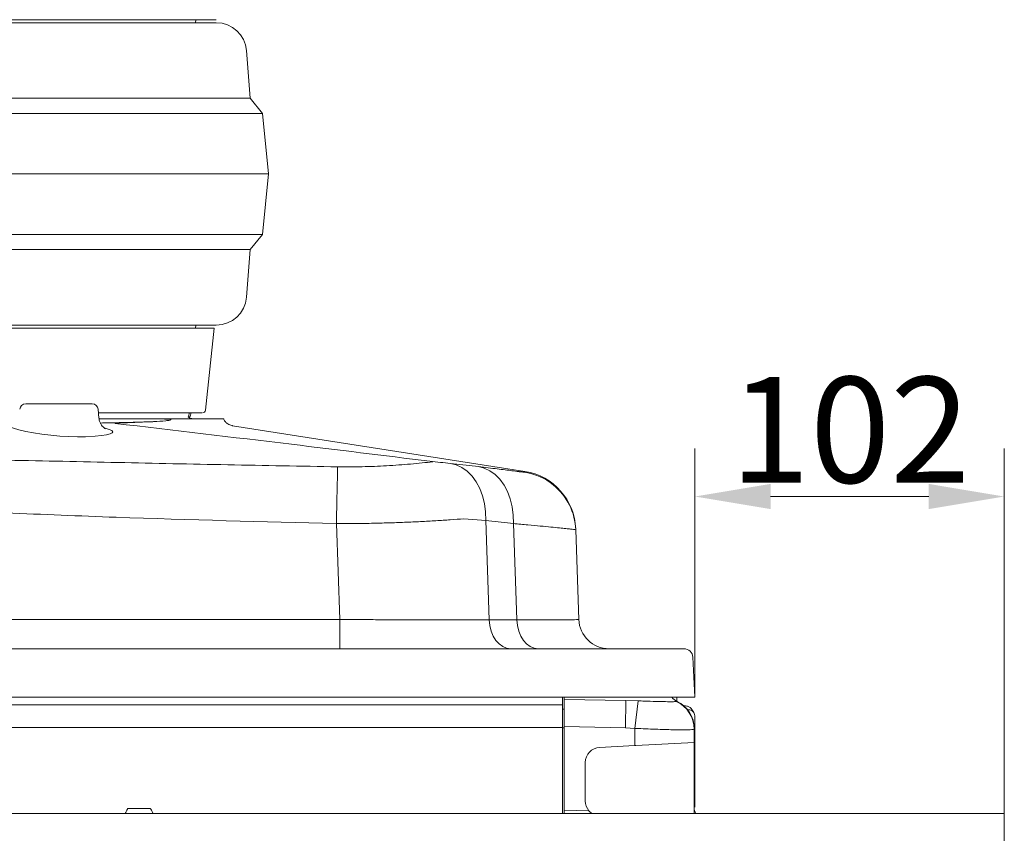
# Model space of a CAD drawing. Extents: x 13091 to 25379, y 839 to 4196.
# Drawn here: x 14932 to 15257, y 2879 to 3148 of the extents above; entities that cross this region are included whole.
import ezdxf

# ---------------------------------------------------------------- set-up
doc = ezdxf.new("R2010")
doc.units = 0
doc.header["$LTSCALE"] = 5
doc.layers.add('LAYER16', color=30, linetype='Continuous')
doc.layers.add('SLD-0', color=7, linetype='Continuous')
doc.styles.add('Brunner 2014', font='arial.ttf', dxfattribs={"height": 35})
doc.dimstyles.new('Brunner 2014', dxfattribs={"dimscale": 5, "dimtxt": 35, "dimasz": 5, "dimexe": 3.175, "dimexo": 0, "dimgap": 0.762, "dimtad": 1, "dimdec": 0, "dimrnd": 1e-08, "dimtxsty": 'Brunner 2014', "dimcen": 0.09, "dimdle": 10, "dimclrd": 7, "dimclre": 7, "dimclrt": 7, "dimadec": 1, "dimazin": 2, "dimtfac": 0.666667, "dimtdec": 0, "dimtmove": 0, "dimatfit": 3, "dimldrblk": 'Filled-1', "dimfxl": 1, "dimtolj": 1, "dimlwd": 5, "dimlwe": 5, "dimarcsym": 0})

# ---------------------------------------------------------------- blocks, each defined once
blk = doc.blocks.new('*D100')
at = {"layer": 'Defpoints', "color": 0, "lineweight": 5, "transparency": 16777216}
for p in [(15257.19, 2990.11), (15154.94, 2923.79), (15257.19, 2885.29)]:
    blk.add_point(p, dxfattribs=at)
at = {"layer": 'SLD-0', "color": 7, "linetype": 'Continuous', "lineweight": 5, "transparency": 16777216}
for p, q in [((15154.94, 2923.79), (15154.94, 3005.99)), ((15257.19, 2885.29), (15257.19, 3005.99)), ((15179.94, 2990.11), (15232.19, 2990.11))]:
    blk.add_line(p, q, dxfattribs=at)
at = {"layer": 'SLD-0', "color": 7, "lineweight": 5, "transparency": 16777216}
for points in [[(15179.94, 2994.28), (15179.94, 2985.95), (15154.94, 2990.11)], [(15232.19, 2994.28), (15232.19, 2985.95), (15257.19, 2990.11)]]:
    blk.add_solid(points, dxfattribs=at)
at = {"layer": 'SLD-0', "color": 7, "lineweight": 9, "transparency": 16777216, "insert": (15206.22, 3029.66), "char_height": 35, "attachment_point": 2, "style": 'Brunner 2014'}
blk.add_mtext('\\A1;102', dxfattribs=at)
blk = doc.blocks.new('Filled-1')
at = {"color": 0}
for p, q in [((0, 0), (-1, 0.167)), ((-1, 0.167), (-1, -0.167)), ((-1, 0), (0, 0)), ((-1, -0.167), (0, 0))]:
    blk.add_line(p, q, dxfattribs=at)
at = {"color": 0, "flags": 128}
blk.add_lwpolyline([(-1, -0.167), (0, 0), (-1, 0.167), (-1, -0.167)], dxfattribs=at)
at = {"color": 0}
blk.add_solid([(-1, -0.167), (0, 0), (-1, 0.167), (-1, -0.167)], dxfattribs=at)

msp = doc.modelspace()

# ---------------------------------------------------------------- linework, layer by layer
at = {"color": 7, "linetype": 'Continuous', "lineweight": 9}
for p, q in [((14996.71, 3147.79), (14589.98, 3147.79)), ((14989.81, 3146.79), (14989.94, 3147.79)), ((14587.17, 3146.79), (14996.71, 3146.79)), ((15007.94, 3121.79), (15006.68, 3137.59)), ((14575.94, 3121.79), (15007.94, 3121.79)), ((15011.94, 3116.79), (15007.94, 3121.79)), ((14571.94, 3116.79), (15011.94, 3116.79)), ((15013.94, 3096.79), (15011.94, 3116.79)), ((14569.94, 3096.79), (15013.94, 3096.79)), ((15011.94, 3076.79), (15013.94, 3096.79)), ((14571.94, 3076.79), (15011.94, 3076.79)), ((15007.94, 3071.79), (15011.94, 3076.79)), ((14575.94, 3071.79), (15007.94, 3071.79)), ((15006.68, 3055.99), (15007.94, 3071.79)), ((14996.71, 3046.79), (14589.98, 3046.79)), ((14989.81, 3045.79), (14989.94, 3046.79)), ((14592.97, 3045.79), (14995.94, 3045.79)), ((14993.09, 3018.69), (14995.94, 3045.79)), ((14933.7, 3020.79), (14955.65, 3020.79)), ((14933.7, 3020.79), (14955.65, 3020.79)), ((14957.9, 3016.01), (14957.65, 3018.97)), ((14991.94, 3017.79), (14957.75, 3017.79)), ((14957.99, 3015.79), (14975.1, 3015.79)), ((14957.99, 3015.79), (14975.1, 3015.79)), ((14975.1, 3015.79), (14999.09, 3015.79)), ((14975.1, 3015.79), (14999.09, 3015.79)), ((15098.72, 2998.42), (15002.07, 3013.49)), ((15068.27, 3001.61), (15067.26, 3001.78)), ((15074.08, 3001.05), (15083.34, 2999.99)), ((15085.8, 2982.18), (15078.55, 2982.73)), ((15085.8, 2982.18), (15086.95, 2949.3)), ((15094.94, 2981.14), (15085.8, 2982.18)), ((15037.5, 2949.44), (15036.4, 2981.17)), ((15096.05, 2949.3), (15094.94, 2981.14)), ((15115.52, 2979.08), (15116.56, 2949.44)), ((14546.36, 2949.44), (15037.5, 2949.44)), ((15037.5, 2939.79), (15037.5, 2949.44)), ((15086.95, 2949.3), (15096.05, 2949.3)), ((14450.6, 2939.79), (15133.28, 2939.79)), ((14450.6, 2939.79), (15133.28, 2939.79)), ((15133.28, 2939.79), (15151.25, 2939.79)), ((15133.28, 2939.79), (15151.25, 2939.79)), ((15133.28, 2939.79), (15151.25, 2939.79)), ((15154.25, 2936.95), (15154.94, 2923.79)), ((15154.25, 2936.95), (15154.94, 2923.79)), ((15154.25, 2936.95), (15154.94, 2923.79)), ((15133.97, 2923.79), (14449.91, 2923.79)), ((15133.97, 2923.79), (14449.91, 2923.79)), ((15111.19, 2923.77), (15111.19, 2921.21)), ((15111.69, 2923.7), (15111.69, 2923.04)), ((15111.69, 2923.04), (15132.12, 2922.68)), ((15111.69, 2914.02), (15111.69, 2923.04)), ((15154.94, 2923.79), (15133.97, 2923.79)), ((15154.94, 2923.79), (15133.97, 2923.79)), ((15154.94, 2923.79), (15133.97, 2923.79)), ((15148.94, 2922.39), (15148.94, 2923.79)), ((15148.94, 2922.39), (15148.94, 2923.79)), ((15111.19, 2921.21), (14449.29, 2921.21)), ((15111.19, 2913.71), (15111.19, 2921.21)), ((15111.69, 2919.75), (15111.19, 2919.75)), ((15131.96, 2913.67), (15132.12, 2922.68)), ((15132.12, 2922.68), (15136.19, 2922.55)), ((15135.05, 2913.44), (15136.19, 2922.55)), ((15154.57, 2918.64), (15153.94, 2919.69)), ((15154.57, 2918.64), (15153.94, 2919.69)), ((15152.47, 2919.62), (15152.85, 2919.62)), ((15152.47, 2919.62), (15152.85, 2919.62)), ((15154.86, 2887.34), (15154.86, 2917.6)), ((15111.19, 2913.71), (14449.17, 2913.71)), ((15111.19, 2913.71), (15111.19, 2885.29)), ((15111.69, 2913.66), (15111.19, 2913.66)), ((15131.96, 2913.67), (15111.69, 2914.02)), ((15111.69, 2914.02), (15111.69, 2886.42)), ((15135.05, 2913.44), (15131.96, 2913.67)), ((15135.05, 2913.44), (15135.4, 2913.44)), ((15135.05, 2907.76), (15135.05, 2913.44)), ((15154.69, 2908.79), (15154.69, 2913.19)), ((15154.69, 2913.19), (15154.69, 2913.19)), ((15154.69, 2913.19), (15154.69, 2908.79)), ((15154.69, 2908.79), (15154.69, 2913.19)), ((15154.69, 2913.19), (15154.69, 2913.19)), ((15154.69, 2913.19), (15154.69, 2908.79)), ((15135.05, 2907.76), (15123.43, 2907.15)), ((15135.05, 2907.76), (15123.43, 2907.15)), ((15135.4, 2907.78), (15135.05, 2907.76)), ((15135.4, 2907.78), (15135.05, 2907.76)), ((15135.4, 2907.78), (15154.69, 2908.79)), ((15135.4, 2907.78), (15154.69, 2908.79)), ((15154.69, 2908.79), (15154.69, 2908.79)), ((15154.69, 2908.79), (15154.69, 2903.8)), ((15154.69, 2908.79), (15154.69, 2908.79)), ((15154.69, 2908.79), (15154.69, 2903.8)), ((15154.69, 2887.78), (15154.69, 2903.8)), ((15118.69, 2902.16), (15118.69, 2889.42)), ((15154.69, 2887.78), (15154.69, 2885.29)), ((14967.4, 2886.9), (14974.98, 2886.9)), ((15111.69, 2886.42), (15119.87, 2886.21)), ((15111.69, 2885.29), (15111.69, 2886.42))]:
    msp.add_line(p, q, dxfattribs=at)
at = {"color": 7, "linetype": 'Continuous', "lineweight": 9, "flags": 128}
for points in [[(14987.35, 3016.44), (14987.49, 3016.71), (14987.84, 3017.79)], [(14987.75, 3016.21), (14988.02, 3016.71), (14988.37, 3017.79)], [(14959.69, 3012.77), (14959.96, 3012.71), (14961.3, 3012.31), (14962.16, 3011.92), (14962.51, 3011.54), (14962.33, 3011.16), (14961.64, 3010.82), (14960.44, 3010.5), (14958.78, 3010.24), (14956.71, 3010.03), (14953.51, 3009.88), (14950.81, 3009.86), (14947.93, 3009.93), (14944.96, 3010.1), (14941.98, 3010.36), (14939.07, 3010.72), (14936.31, 3011.15), (14933.74, 3011.65), (14931.45, 3012.19), (14929.64, 3012.71), (14928.18, 3013.23), (14928.18, 3013.23)], [(15074.08, 3001.05), (15076.04, 3000.58), (15077.91, 2999.72), (15079.65, 2998.48), (15081.23, 2996.89), (15082.62, 2994.98), (15083.78, 2992.79), (15084.69, 2990.37), (15085.34, 2987.75), (15085.72, 2985), (15085.8, 2982.18)], [(15036.82, 2999.93), (15036.8, 2999.06), (15036.77, 2997.81), (15036.74, 2996.19), (15036.69, 2994.24), (15036.64, 2992), (15036.58, 2989.52), (15036.52, 2986.85), (15036.46, 2984.05), (15036.4, 2981.17)], [(15083.34, 2999.99), (15085.29, 2999.52), (15087.15, 2998.66), (15088.88, 2997.42), (15090.45, 2995.83), (15091.82, 2993.92), (15092.97, 2991.73), (15093.87, 2989.31), (15094.5, 2986.7), (15094.86, 2983.96), (15094.94, 2981.14)], [(15094.01, 2939.79), (15092.67, 2939.97), (15091.39, 2940.51), (15090.19, 2941.38), (15089.14, 2942.55), (15088.26, 2943.98), (15087.58, 2945.63), (15087.14, 2947.42), (15086.95, 2949.3)], [(15096.05, 2949.3), (15096.24, 2947.42), (15096.68, 2945.63), (15097.35, 2943.98), (15098.23, 2942.55), (15099.29, 2941.38), (15100.48, 2940.51), (15101.77, 2939.97), (15103.11, 2939.79)]]:
    msp.add_lwpolyline(points, dxfattribs=at)
at = {"color": 7, "linetype": 'Continuous', "lineweight": 9}
for centre, radius, start, end in [((14996.71, 3136.79), 10, 4.5739, 90), ((14996.71, 3056.79), 10, 270, 355.4261), ((14933.71, 3018.79), 2, 90.0244, 175.0305), ((14933.71, 3018.79), 2, 90.0244, 175.0305), ((14955.65, 3018.79), 2, 5, 90), ((14955.65, 3018.79), 2, 5, 90), ((14992.1, 3018.79), 1, 270, 354), ((14989.54, 3019.79), 4, 236.8455, 270), ((14989.54, 3019.79), 4, 243.4586, 270), ((15095.53, 2978.39), 20, 50.8653, 81.9213), ((15095.52, 2978.69), 20, 2, 80.8033), ((15095.53, 2978.39), 20, 2, 50.8653), ((15126.55, 2949.79), 10, 182, 270), ((15151.25, 2936.79), 3, 3, 90), ((15151.25, 2936.79), 3, 3, 90), ((15151.19, 2926.85), 5, 217.7611, 244.3207), ((15151.19, 2926.85), 5, 217.7611, 244.3207), ((15144.69, 2913.15), 10, 0.2245, 66.2134), ((15144.74, 2913.18), 9.95, 0.0632, 66.4284), ((15144.69, 2913.15), 10, 0.2245, 66.2134), ((15144.74, 2913.18), 9.95, 0.0632, 66.4284), ((15144.69, 2913.33), 10, 0, 64.3207), ((15144.69, 2913.33), 10, 0, 64.3207), ((15123.69, 2902.16), 5, 93, 180), ((15123.69, 2902.16), 5, 93, 180), ((15123.69, 2889.42), 5, 180, 220.0527), ((15158.69, 2887.29), 4, 180, 210), ((15123.69, 2889.42), 5, 220.0527, 235.7206)]:
    msp.add_arc(centre, radius, start, end, dxfattribs=at)
msp.add_ellipse((15152.86, 2917.61), major_axis=(-1.03, 1.72), ratio=0.99484, start_param=4.170404, end_param=5.745762, dxfattribs=at)
msp.add_ellipse((15152.86, 2917.61), major_axis=(-1.03, 1.72), ratio=0.99484, start_param=4.170404, end_param=5.745762, dxfattribs=at)
for points, knots in [([(14960.07, 3012.54), (14960.06, 3012.54), (14960.03, 3012.55), (14959.74, 3012.72), (14959.28, 3013.08), (14958.73, 3013.68), (14958.25, 3014.54), (14957.95, 3015.36), (14957.94, 3015.88), (14957.94, 3016.02)], [0, 0, 0, 0, 0.149736, 0.297511, 0.442636, 0.594731, 0.760742, 0.936066, 1, 1, 1, 1]), ([(14975.48, 3014.85), (14973.66, 3014.79), (14970.03, 3014.67), (14964.29, 3014.53), (14960.2, 3014.46), (14958.34, 3014.42)], [0, 0, 0, 0, 0.351871, 0.704782, 1, 1, 1, 1]), ([(14975.48, 3014.85), (14973.66, 3014.79), (14970.03, 3014.67), (14964.3, 3014.53), (14960.21, 3014.46), (14958.35, 3014.42)], [0, 0, 0, 0, 0.352117, 0.705276, 1, 1, 1, 1]), ([(14963.27, 3014.3), (14963.27, 3014.3), (14963.25, 3014.31), (14963.23, 3014.31), (14963.22, 3014.32), (14963.29, 3014.34), (14963.86, 3014.38), (14966.58, 3014.5), (14970.79, 3014.65), (14974.1, 3014.79), (14975.48, 3014.85)], [0, 0, 0, 0, 0.00113, 0.002251, 0.004372, 0.011032, 0.041812, 0.163949, 0.651713, 1, 1, 1, 1]), ([(14963.27, 3014.3), (14963.27, 3014.3), (14963.25, 3014.31), (14963.23, 3014.31), (14963.22, 3014.32), (14963.29, 3014.34), (14963.86, 3014.38), (14966.58, 3014.5), (14970.79, 3014.65), (14974.1, 3014.79), (14975.48, 3014.85)], [0, 0, 0, 0, 0.00113, 0.002251, 0.004372, 0.011032, 0.041812, 0.163949, 0.651713, 1, 1, 1, 1]), ([(14963.27, 3014.3), (14982.68, 3012.02), (15017.33, 3007.94), (15052.01, 3003.66), (15067.26, 3001.78)], [0, 0, 0, 0, 0.560187, 1, 1, 1, 1]), ([(14975.1, 3015.79), (14975.41, 3015.79), (14976.95, 3015.79), (14978.85, 3015.78), (14980.54, 3015.71), (14981.16, 3015.66), (14981.42, 3015.63), (14981.55, 3015.6), (14981.61, 3015.58), (14981.64, 3015.57), (14981.66, 3015.56), (14981.67, 3015.55), (14981.68, 3015.55), (14981.69, 3015.54), (14981.7, 3015.54), (14981.7, 3015.53), (14981.7, 3015.53), (14981.7, 3015.52), (14981.71, 3015.51), (14981.69, 3015.48), (14981.58, 3015.42), (14981.05, 3015.28), (14979.25, 3015.06), (14977.25, 3014.93), (14975.63, 3014.86), (14975.48, 3014.85)], [0, 0, 0, 0, 0.065307, 0.326572, 0.419464, 0.452699, 0.468272, 0.475934, 0.47978, 0.481116, 0.482031, 0.482663, 0.483317, 0.483568, 0.483821, 0.483993, 0.484165, 0.484421, 0.484918, 0.486768, 0.4941, 0.523308, 0.640026, 0.966162, 1, 1, 1, 1]), ([(14975.1, 3015.79), (14975.41, 3015.79), (14976.95, 3015.79), (14978.85, 3015.78), (14980.54, 3015.71), (14981.16, 3015.66), (14981.42, 3015.63), (14981.55, 3015.6), (14981.61, 3015.58), (14981.64, 3015.57), (14981.66, 3015.56), (14981.67, 3015.55), (14981.68, 3015.55), (14981.69, 3015.54), (14981.7, 3015.54), (14981.7, 3015.53), (14981.7, 3015.53), (14981.7, 3015.52), (14981.71, 3015.51), (14981.69, 3015.48), (14981.58, 3015.42), (14981.05, 3015.28), (14979.25, 3015.06), (14977.25, 3014.93), (14975.63, 3014.86), (14975.48, 3014.85)], [0, 0, 0, 0, 0.065307, 0.326572, 0.419464, 0.452699, 0.468272, 0.475934, 0.47978, 0.481116, 0.482031, 0.482663, 0.483317, 0.483568, 0.483821, 0.483993, 0.484165, 0.484421, 0.484918, 0.486768, 0.4941, 0.523308, 0.640026, 0.966162, 1, 1, 1, 1]), ([(15002.08, 3013.53), (15002, 3013.54), (15001.69, 3013.59), (15001.15, 3013.77), (15000.4, 3014.17), (14999.73, 3014.78), (14999.27, 3015.37), (14999.14, 3015.74), (14999.11, 3015.82)], [0, 0, 0, 0, 0.06069, 0.23952, 0.43953, 0.699155, 0.932893, 1, 1, 1, 1]), ([(15002.08, 3013.53), (15002, 3013.54), (15001.69, 3013.59), (15001.15, 3013.77), (15000.4, 3014.17), (14999.73, 3014.78), (14999.27, 3015.37), (14999.14, 3015.74), (14999.11, 3015.82)], [0, 0, 0, 0, 0.06069, 0.23952, 0.43953, 0.699155, 0.932893, 1, 1, 1, 1]), ([(14819.38, 3001.29), (14825.4, 3001.4), (14837.45, 3001.61), (14861.53, 3002.19), (14891.64, 3002.61), (14927.86, 3002.16), (14964.15, 3001.35), (15000.48, 3000.59), (15024.71, 3000.15), (15036.82, 2999.93)], [0, 0, 0, 0, 0.083057, 0.166117, 0.332355, 0.499192, 0.666038, 0.833018, 1, 1, 1, 1]), ([(15036.82, 2999.93), (15038.18, 2999.92), (15040.89, 2999.89), (15044.96, 2999.95), (15049, 3000.08), (15053.05, 3000.28), (15057.04, 3000.54), (15060.97, 3000.86), (15064.75, 3001.22), (15067.1, 3001.48), (15068.27, 3001.61)], [0, 0, 0, 0, 0.1176886, 0.235386, 0.3569224, 0.4784686, 0.6068663, 0.7352726, 0.8676337, 1, 1, 1, 1]), ([(15067.26, 3001.78), (15067.26, 3001.78), (15068.47, 3001.65), (15070.84, 3001.4), (15073, 3001.16), (15074.08, 3001.05)], [0, 0, 0, 0, 0.000007, 0.498125, 1, 1, 1, 1]), ([(15083.34, 2999.99), (15084.46, 2999.86), (15086.69, 2999.59), (15089.65, 2999.23), (15092.25, 2998.91), (15094.86, 2998.59), (15096.03, 2998.45), (15096.73, 2998.36)], [0, 0, 0, 0, 0.177939, 0.355874, 0.540851, 0.725823, 1, 1, 1, 1]), ([(15096.73, 2998.36), (15096.81, 2998.35), (15097.36, 2998.28), (15097.81, 2998.23), (15098.28, 2998.18), (15098.33, 2998.19), (15098.35, 2998.19)], [0, 0, 0, 0, 0.065664, 0.414159, 0.762653, 1, 1, 1, 1]), ([(15098.35, 2998.19), (15098.44, 2998.25), (15098.63, 2998.38), (15098.75, 2998.45), (15098.72, 2998.43), (15098.72, 2998.43)], [0, 0, 0, 0, 0.4999818, 0.9999672, 1, 1, 1, 1]), ([(15036.4, 2981.17), (15012.12, 2981.78), (14975.71, 2982.69), (14927.19, 2984.69), (14889.54, 2986.47), (14850.63, 2988.46), (14823.82, 2989.06), (14810.41, 2989.36)], [0, 0, 0, 0, 0.322076, 0.483148, 0.644221, 0.82209, 1, 1, 1, 1]), ([(15078.55, 2982.73), (15077.07, 2982.62), (15074.1, 2982.41), (15069.31, 2982.1), (15064.26, 2981.82), (15058.99, 2981.58), (15053.56, 2981.39), (15047.97, 2981.24), (15042.23, 2981.16), (15038.34, 2981.17), (15036.4, 2981.17)], [0, 0, 0, 0, 0.121245, 0.243249, 0.367642, 0.492862, 0.617456, 0.742891, 0.870984, 1, 1, 1, 1]), ([(15115.52, 2979.08), (15115.5, 2979.1), (15115.44, 2979.12), (15114.9, 2979.21), (15113.85, 2979.34), (15112.29, 2979.52), (15110.15, 2979.75), (15107.37, 2980.02), (15103.86, 2980.35), (15099.76, 2980.72), (15096.55, 2981), (15094.94, 2981.14)], [0, 0, 0, 0, 0.0738705, 0.1786544, 0.2841678, 0.3919819, 0.5005903, 0.6224266, 0.745409, 0.8720638, 1, 1, 1, 1]), ([(15115.51, 2979.39), (15115.51, 2979.37), (15115.51, 2979.34), (15115.52, 2979.17), (15115.52, 2979.08)], [0, 0, 0, 0, 0.499999, 1, 1, 1, 1]), ([(15037.5, 2949.44), (15038.79, 2949.44), (15042.01, 2949.42), (15047.16, 2949.4), (15052.93, 2949.37), (15058.66, 2949.35), (15064.51, 2949.33), (15070.39, 2949.32), (15076.24, 2949.31), (15081.85, 2949.3), (15085.24, 2949.3), (15086.95, 2949.3)], [0, 0, 0, 0, 0.0704385, 0.1759622, 0.2822168, 0.3907783, 0.5001374, 0.6221059, 0.7452109, 0.8719663, 1, 1, 1, 1]), ([(15096.05, 2949.3), (15096.95, 2949.3), (15099.2, 2949.3), (15102.47, 2949.3), (15105.82, 2949.31), (15108.78, 2949.32), (15111.41, 2949.34), (15113.61, 2949.36), (15115.28, 2949.38), (15116.36, 2949.41), (15116.49, 2949.43), (15116.56, 2949.44)], [0, 0, 0, 0, 0.070679, 0.176131, 0.282317, 0.390819, 0.500121, 0.62209, 0.745198, 0.87196, 1, 1, 1, 1]), ([(15136.19, 2922.55), (15136.86, 2922.52), (15138.91, 2922.44), (15142.1, 2922.34), (15145.27, 2922.27), (15147.67, 2922.25), (15148.37, 2922.29), (15148.72, 2922.31)], [0, 0, 0, 0, 0.109589, 0.332924, 0.554461, 0.77628, 1, 1, 1, 1]), ([(15136.19, 2922.55), (15136.86, 2922.52), (15138.91, 2922.44), (15142.1, 2922.34), (15145.27, 2922.27), (15147.67, 2922.25), (15148.37, 2922.29), (15148.72, 2922.31)], [0, 0, 0, 0, 0.109589, 0.332924, 0.554461, 0.77628, 1, 1, 1, 1]), ([(15148.72, 2922.31), (15148.74, 2922.31), (15148.93, 2922.33), (15148.98, 2922.34), (15149.03, 2922.35)], [0, 0, 0, 0, 0.077774, 1, 1, 1, 1]), ([(15148.72, 2922.31), (15148.74, 2922.31), (15148.93, 2922.33), (15148.98, 2922.34), (15149.03, 2922.35)], [0, 0, 0, 0, 0.077774, 1, 1, 1, 1]), ([(15153.94, 2919.69), (15153.8, 2919.88), (15153.53, 2920.24), (15153.08, 2920.52), (15152.66, 2920.71), (15152.09, 2920.87), (15151.49, 2921), (15150.91, 2921.07), (15150.74, 2921.09)], [0, 0, 0, 0, 0.1355965, 0.2442786, 0.3733859, 0.5511246, 0.8699617, 1, 1, 1, 1]), ([(15153.94, 2919.69), (15153.8, 2919.88), (15153.53, 2920.24), (15153.08, 2920.52), (15152.66, 2920.71), (15152.09, 2920.87), (15151.49, 2921), (15150.91, 2921.07), (15150.74, 2921.09)], [0, 0, 0, 0, 0.1355965, 0.2442786, 0.3733859, 0.5511246, 0.8699617, 1, 1, 1, 1]), ([(15154.69, 2913.19), (15154.6, 2913.15), (15154.41, 2913.07), (15153.44, 2913), (15151.97, 2912.96), (15150.03, 2912.96), (15147.64, 2912.99), (15144.91, 2913.05), (15141.87, 2913.15), (15138.68, 2913.27), (15136.47, 2913.38), (15135.4, 2913.44)], [0, 0, 0, 0, 0.109894, 0.222935, 0.332951, 0.446126, 0.55607, 0.669165, 0.779088, 0.892156, 1, 1, 1, 1]), ([(14967.4, 2886.9), (14967.4, 2886.9), (14967.35, 2886.8), (14967.26, 2886.62), (14967.05, 2886.2), (14966.82, 2885.75), (14966.64, 2885.41), (14966.57, 2885.29)], [0, 0, 0, 0, 0.011306, 0.170991, 0.331242, 0.764028, 1, 1, 1, 1]), ([(14975.82, 2885.29), (14975.76, 2885.4), (14975.57, 2885.74), (14975.34, 2886.2), (14975.13, 2886.62), (14975.03, 2886.8), (14974.99, 2886.9), (14974.98, 2886.9)], [0, 0, 0, 0, 0.223926, 0.668688, 0.828408, 0.988692, 1, 1, 1, 1])]:
    msp.add_open_spline(points, degree=3, knots=knots, dxfattribs=at)
at = {"layer": 'LAYER16', "linetype": 'Continuous', "lineweight": 9}
for p, q in [((15257.19, 2885.29), (14513.19, 2885.29)), ((15257.19, 2872.19), (15257.19, 2885.29))]:
    msp.add_line(p, q, dxfattribs=at)

# ---------------------------------------------------------------- dimensions: what is measured, and where the dimension line sits
at = {"layer": 'SLD-0', "color": 7, "lineweight": 9}
dim = msp.add_linear_dim(base=(15257.19, 2990.11), p1=(15154.94, 2923.79), p2=(15257.19, 2885.29), dimstyle='Brunner 2014', dxfattribs=at)
dim.commit()
dim.dimension.update_dxf_attribs({"geometry": '*D100', "text_midpoint": (15206.22, 2990.11), "dimtype": 160})

doc.saveas('drawing.dxf')
